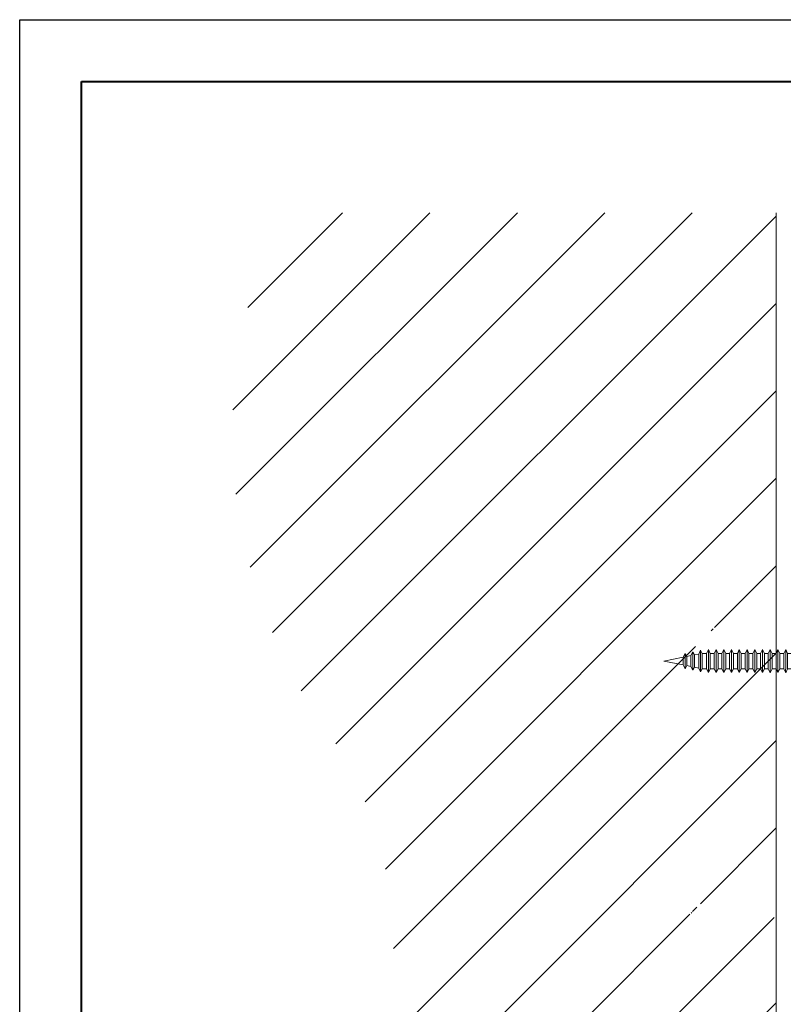
# Model space of a CAD drawing. Units: inches. Extents: x 1008 to 1252, y 844 to 1105.
# Drawn here: x 1161 to 1168, y 1096 to 1104 of the extents above; entities that cross this region are included whole.
import ezdxf

# ---------------------------------------------------------------- set-up
doc = ezdxf.new("R2010")
doc.units = ezdxf.units.IN
doc.header["$LTSCALE"] = 48
doc.header["$MEASUREMENT"] = 0
doc.layers.get('Defpoints').update_dxf_attribs({"color": 2, "lineweight": 30})
for name, color, linetype, lineweight in [('Fasteners', 1, 'Continuous', 5), ('TitleBlock', 7, 'Continuous', 13), ('Wall', 43, 'Continuous', 13)]:
    doc.layers.add(name, color=color, linetype=linetype, lineweight=lineweight)

# ---------------------------------------------------------------- blocks, each defined once
blk = doc.blocks.new('ml100 title block')
at = {"layer": 'TitleBlock', "lineweight": 40}
blk.add_lwpolyline([(0, 22.40215092670473), (30.25896415373904, 22.40215092670473), (30.25896415373904, 0), (0, 0)], close=True, dxfattribs=at)
blk = doc.blocks.new('PANCAKE SCREW')
at = {"layer": 'Fasteners', "color": 0, "linetype": 'Continuous', "lineweight": 0}
for p, q in [((1.093770069777293, 0.1717617930614779), (1.0979688709225, 0.1873554851368908)), ((1.093770069777293, 0.1717617930614779), (1.093800467041433, 0.1487389995198782)), ((1.0979688709225, 0.1873554851368908), (1.109389424417486, 0.198808954616311)), ((1.109389424417486, 0.198808954616311), (1.125063795306801, 0.2029948496112866)), ((1.125063795306801, 0.2029948496112866), (1.140666831232124, 0.1988309051453143)), ((1.140666831231897, 0.1988309051452006), (1.15211095686152, 0.1873754949708655)), ((1.15211095686152, 0.1873754949708655), (1.156293439291744, 0.1717580810254731)), ((1.15629343929163, 0.1717580810253594), (1.156279636026852, 0.1487097746543213)), ((0.2809117938681993, 0.05613496238674998), (0.2965192028965475, 0.0873884877863702)), ((0.2965192028965475, 0.0873884877863702), (0.2965131951089006, 0.0756586070897356)), ((0.2965192028965475, 0.0873884877863702), (0.3090202066750862, 0.06244124622492109)), ((0.3433887664928079, 0.06243908983560686), (0.3590403760503023, 0.09371812806489288)), ((0.3590379436421927, 0.08116533732390963), (0.3590035884851659, 0.04682070554281381)), ((0.3590403760503023, 0.09371812806489288), (0.3590379436421927, 0.08116533732390963)), ((0.3590403760503023, 0.09371812806489288), (0.3746661733073324, 0.06246104036483757)), ((0.4058993795925971, 0.06245747806440249), (0.4215195450357214, 0.09368890319933598)), ((0.4215195450357214, 0.09368890319933598), (0.4215171126276118, 0.08113611245823904)), ((0.4215171126276118, 0.08113611245823904), (0.4215269579998449, 0.04681699350669533)), ((0.4215195450357214, 0.09368890319933598), (0.4371453422927516, 0.06243181549928067)), ((0.4684227491071624, 0.06245376602828401), (0.484030158135397, 0.09370729142801792)), ((0.484030158135397, 0.09370729142801792), (0.4840404821419497, 0.08113240042246161)), ((0.484030158135397, 0.09370729142801792), (0.4996559553925408, 0.06245020372773524)), ((0.4840404821419497, 0.08113240042246161), (0.4840503275142964, 0.04681328147069053)), ((0.5309019180925816, 0.0624245411628408), (0.5465093271208161, 0.09367806656257471)), ((0.5465093271208161, 0.09367806656257471), (0.5465068947124792, 0.08112527582159146)), ((0.5465068947125928, 0.08112527582147777), (0.5465167400850532, 0.04680615686993406)), ((0.5465093271208161, 0.09367806656257471), (0.5621351243777326, 0.06242097886251941)), ((0.5934125311923708, 0.06244292939152274), (0.6090326966354951, 0.09367435452656991)), ((0.6090326966354951, 0.09367435452656991), (0.6090302642270444, 0.08112156378547297)), ((0.6090302642270444, 0.08112156378547297), (0.6090401095993911, 0.04680244483392926)), ((0.6090326966354951, 0.09367435452656991), (0.6246584938922979, 0.06241726682640092)), ((0.6558917001776763, 0.06241370452607953), (0.6714991092060245, 0.09366722992569976)), ((0.6714991092060245, 0.09366722992569976), (0.6715536337416097, 0.08111785174969555)), ((0.6714991092060245, 0.09366722992569976), (0.687124906462941, 0.06241014222553076)), ((0.6715536337416097, 0.08111785174969555), (0.6715065221699206, 0.0467953202330591)), ((0.7184150696923552, 0.06240999249007473), (0.7340224787205898, 0.09366351788969496)), ((0.7340224787205898, 0.09366351788969496), (0.7340200463123665, 0.0811107271487117)), ((0.7340200463123665, 0.0811107271487117), (0.7340298916847132, 0.04679160819716799)), ((0.7340224787205898, 0.09366351788969496), (0.7496482759775063, 0.06240643018952596)), ((0.7808814822628847, 0.06240286788909089), (0.7965458482351551, 0.09365980585369016)), ((0.7965458482351551, 0.09365980585369016), (0.7965434158268181, 0.0811070151127069)), ((0.7965434158268181, 0.0811070151127069), (0.7965532611990511, 0.04678789616116319)), ((0.7965458482351551, 0.09365980585369016), (0.8121716454920715, 0.06240271815363485)), ((0.84340485177745, 0.06239915585308609), (0.8590122608057982, 0.09365268125293369)), ((0.8590122608057982, 0.09365268125293369), (0.8746380580627147, 0.06239559355276469)), ((0.8590122608057982, 0.09365268125293369), (0.8590225848122373, 0.08107779024726369)), ((0.8590225848123509, 0.08107779024737738), (0.8590196737698079, 0.04678077156029303)), ((0.9059154648772392, 0.06241754408176803), (0.9215356303202498, 0.09364896921692889)), ((0.9215356303202498, 0.09364896921692889), (0.9215331979120265, 0.08109617847594564)), ((0.9215331979120265, 0.08109617847571826), (0.9215430432844869, 0.04677705952440192)), ((0.9215356303202498, 0.09364896921692889), (0.9371614275772799, 0.0623918815167599)), ((0.9683946338625447, 0.06238831921632482), (0.9840589998349287, 0.0936452571808104)), ((0.9840589998349287, 0.0936452571808104), (0.9840123668974456, 0.08106695361038874)), ((0.9840123668974456, 0.08106695361038874), (0.9840222122696787, 0.04674783465895871)), ((0.9840589998349287, 0.0936452571808104), (0.9996278401478094, 0.06238475691600343)), ((1.030918003376996, 0.06238460718032002), (1.046525412405344, 0.09363813258005393)), ((1.046525412405344, 0.09363813258005393), (1.046535736411897, 0.08106324157438394)), ((1.046525412405344, 0.09363813258005393), (1.062151209662375, 0.06238104487988494)), ((1.046535736412011, 0.08106324157449762), (1.046532825369582, 0.04676622288741328)), ((1.093763686015677, 0.08581351883299249), (1.093757302254403, -0.0001347553954929026)), ((1.093800467041433, 0.1487389995198782), (1.093763686015791, 0.08581351883276511)), ((1.15628705553047, 0.085809806796874), (1.156267915354306, -0.0001163671670383337)), ((1.156296715199915, 0.108354844522637), (1.156271527999593, 0.1068671388509301)), ((1.15628705553047, 0.085809806796874), (1.156277575023978, 0.02242867055872466)), ((1.156279636026852, 0.148709774654435), (1.156287055530356, 0.08580980679710137)), ((0, 0), (0.1559103218369273, 0.03115413142950274)), ((0, 0), (0.1558963721062128, -0.03119836725340974)), ((0.1558957842720474, 0.01555962855150028), (0.1558812467068265, -3.487432672955038e-05)), ((0.1559095110342241, 0.0269698678490613), (0.15589578427182, 0.0155596285513866)), ((0.1559103218368136, 0.03115413142938905), (0.1559095110342241, 0.0269698678490613)), ((0.1559103218368136, 0.03115413142938905), (0.1715177308651619, 0.06240765682912297)), ((0.1715161092597555, 0.05403912966858115), (0.1715014121499507, 0.03119655080843131)), ((0.1715014121499507, 0.03119655080843131), (0.1715420503787755, -1.114264750867733e-05)), ((0.1715177308651619, 0.06240765682912297), (0.1715161092597555, 0.05403912966858115)), ((0.1715177308651619, 0.06240765682912297), (0.1843335414995408, 0.03683553738255796)), ((0.1843060049328642, 0.01840504987865188), (0.1842784683664149, -2.543762559525931e-05)), ((0.1843335414995408, 0.03683553738255796), (0.1842980368318194, 0.03189466455171441)), ((0.1842980368318194, 0.03189466455171441), (0.1843060049328642, 0.01840504987853819)), ((0.1843335414995408, 0.03683553738255796), (0.2184046796452321, 0.04365559704035604)), ((0.2184046796452321, 0.04365559704035604), (0.2183795754868925, 0.03777790027743322)), ((0.2183795754868925, 0.03777790027743322), (0.2184110261407568, 0.02179745520652432)), ((0.2184110261407568, 0.02179745520652432), (0.2183918598068431, -1.648609816129465e-05)), ((0.2184046796452321, 0.04365559704035604), (0.2340120886735804, 0.07490912244008996)), ((0.2340120886735804, 0.07490912244008996), (0.2340303742416836, 0.06487267492605042)), ((0.2340120886735804, 0.07490912244008996), (0.246827899307732, 0.04933700299352495)), ((0.2340303742416836, 0.06487267492605042), (0.2340166540188875, 0.03743437746368272)), ((0.2340166540188875, 0.03743437746368272), (0.2340212193643083, -4.036751283820195e-05)), ((0.2468084903869112, 0.02466497679836266), (0.2468018378809802, -2.914966137268493e-05)), ((0.2468123018136339, 0.04272820980941106), (0.2468084903870249, 0.02466497679836266)), ((0.246827899307732, 0.04933700299352495), (0.2468123018136339, 0.04272820980941106)), ((0.246827899307732, 0.04933700299352495), (0.2809117938681993, 0.05613496238674998)), ((0.2809135115948038, 0.02805738212634878), (0.2808710287920348, -4.571096360450611e-05)), ((0.2809117938681993, 0.05613496238674998), (0.2808938404687069, 0.04861144553512986)), ((0.2808938404684795, 0.04861144553501617), (0.2809135115948038, 0.02805738212634878)), ((0.2965131951089006, 0.0756586070897356), (0.2965318958875969, 0.04367220411882045)), ((0.2965318958875969, 0.04367220411882045), (0.2965318324639838, -2.197928426994622e-05)), ((0.3089878634226579, -0.06253577670952382), (0.3090013511155121, 0.06247887473932678)), ((0.3090202066750862, 0.06244124622492109), (0.3433887664928079, 0.06243908983560686)), ((0.3433871448872878, 0.05407056267495136), (0.3433852041922592, 0.03120588355034215)), ((0.3433852041922592, 0.03120588355034215), (0.3433943983066001, -4.942299949561857e-05)), ((0.3433887664928079, 0.06243908983560686), (0.3433871448872878, 0.05407056267495136)), ((0.3590035884852796, 0.0468207055429275), (0.359011001449403, -5.120414982684451e-05)), ((0.3746626110068974, 0.03122783407945917), (0.3746276045919785, -5.298529993069678e-05)), ((0.374664551701926, 0.0540925132039547), (0.3746626110068974, 0.03122783407934548)), ((0.3746661733073324, 0.06246104036483757), (0.374664551701926, 0.0540925132039547)), ((0.3746661733073324, 0.06246104036483757), (0.4058993795925971, 0.06245747806440249)), ((0.4058993795925971, 0.06245747806440249), (0.4058977579870771, 0.0540889509036333)), ((0.4058977579870771, 0.0540889509036333), (0.4059085737068244, 0.03120217151445104)), ((0.4059085737069381, 0.03120217151433735), (0.405905011406503, -3.103477092736284e-05)), ((0.4215269579998449, 0.04681699350669533), (0.4215343709637409, -5.491618560427014e-05)), ((0.4371437206871178, 0.05406328833851148), (0.4371417799922028, 0.03119860921401596)), ((0.4371417799923165, 0.03119860921401596), (0.4371509741065438, -5.669733604918292e-05)), ((0.4371453422927516, 0.06243181549928067), (0.4371437206871178, 0.05406328833851148)), ((0.4371453422927516, 0.06243181549928067), (0.4684227491070487, 0.06245376602828401)), ((0.4684211275016423, 0.0540852388676285), (0.4683749862774675, 0.03119504691346719)), ((0.4683749862776949, 0.03119504691346719), (0.4683841803918085, -6.025963648426114e-05)), ((0.4684227491070487, 0.06245376602828401), (0.4684211275016423, 0.0540852388676285)), ((0.4840503275144101, 0.04681328147080421), (0.4840007835344977, -6.204078670180024e-05)), ((0.4996559553923134, 0.06245020372773524), (0.499654333786907, 0.05408167656719343)), ((0.499654333786907, 0.05408167656719343), (0.4996651495066544, 0.03119489717801116)), ((0.4996559553923134, 0.06245020372773524), (0.5309019180925816, 0.0624245411628408)), ((0.4996651495066544, 0.03119489717801116), (0.499661587206333, -3.830910736724036e-05)), ((0.5309002964870615, 0.05405601400207161), (0.5308983557920328, 0.0311913348774624)), ((0.5308983557920328, 0.0311913348774624), (0.5309075499063738, -6.397167226168676e-05)), ((0.5309019180923542, 0.0624245411628408), (0.5309002964870615, 0.05405601400207161)), ((0.5465167400850532, 0.04680615687004774), (0.5465241530489493, -6.575282270659955e-05)), ((0.5621335027722125, 0.05405245170175021), (0.5621315620774112, 0.031187772577141)), ((0.5621315620771838, 0.031187772577141), (0.5621407561916385, -6.753397281045181e-05)), ((0.5621351243777326, 0.06242097886240572), (0.5621335027722125, 0.05405245170175021)), ((0.5621351243777326, 0.06242097886240572), (0.5934125311923708, 0.06244292939140905)), ((0.5934109095868507, 0.05407440223075355), (0.5933647683626759, 0.03118421027659224)), ((0.5933647683626759, 0.03118421027659224), (0.5933739624769032, -7.109627324553003e-05)), ((0.5934125311923708, 0.06244292939152274), (0.5934109095868507, 0.05407440223075355)), ((0.6090401095993911, 0.04680244483392926), (0.6089905656195924, -7.287742346306914e-05)), ((0.6246568722868915, 0.05404873966574542), (0.6246549315918628, 0.03118406054124989)), ((0.6246549315919765, 0.0311840605411362), (0.6246641257063175, -7.124600881525112e-05)), ((0.6246584938922979, 0.06241726682640092), (0.6246568722868915, 0.05404873966574542)), ((0.6246584938922979, 0.06241726682640092), (0.6558917001776763, 0.06241370452607953)), ((0.6558900785722699, 0.05404517736531034), (0.6558881378772412, 0.03118049824070113)), ((0.6558881378772412, 0.03118049824070113), (0.6558973319914685, -7.480830936401617e-05)), ((0.65589170017779, 0.06241370452596584), (0.6558900785721562, 0.05404517736519665)), ((0.6715065221699206, 0.0467953202330591), (0.6715139351341577, -7.658945946786844e-05)), ((0.6871674853866807, 0.05406712789442736), (0.6871213441623922, 0.03117693594015236)), ((0.6871213441626196, 0.03117693594026605), (0.6871305382767332, -7.83706095717207e-05)), ((0.687124906462941, 0.06241014222553076), (0.6871674853866807, 0.05406712789442736)), ((0.687124906462941, 0.06241014222553076), (0.7184150696921279, 0.06240999248996104)), ((0.7184134480868352, 0.05404146532930554), (0.7184115073918065, 0.03117678620458264)), ((0.7184115073918065, 0.03117678620469633), (0.7184207015060338, -7.852034525512863e-05)), ((0.7184150696921279, 0.06240999248996104), (0.7184134480868352, 0.05404146532930554)), ((0.7340298916847132, 0.04679160819716799), (0.734037304648723, -8.030149547266774e-05)), ((0.7496466543719862, 0.05403790302887046), (0.7496447136771849, 0.03117322390414756)), ((0.7496447136769575, 0.03117322390426125), (0.7496539077914122, -8.208264557652001e-05)), ((0.7496482759775063, 0.06240643018952596), (0.7496466543719862, 0.05403790302887046)), ((0.7496482759775063, 0.06240643018952596), (0.7808814822628847, 0.06240286788909089)), ((0.7808798606574783, 0.05403434072843538), (0.7808779199624496, 0.03116966160382617)), ((0.7808779199623359, 0.03116966160371248), (0.7808871140766769, -8.564494612528506e-05)), ((0.780881482262771, 0.06240286788909089), (0.7808798606574783, 0.05403434072843538)), ((0.7965532611990511, 0.04678789616116319), (0.7965037172192524, -8.742609622913733e-05)), ((0.8121680831917502, 0.03116951186814276), (0.8121330767767176, -0.0001113075111334183)), ((0.8121700238865515, 0.05403419099286566), (0.8121680831915228, 0.03116951186814276)), ((0.8121716454920715, 0.06240271815363485), (0.8121700238865515, 0.05403419099286566)), ((0.8121716454920715, 0.06240271815363485), (0.84340485177745, 0.06239915585308609)), ((0.8434032301720435, 0.05403062869243058), (0.8434012894769012, 0.03116594956793506)), ((0.8434012894769012, 0.03116594956793506), (0.8434104835912422, -8.935698213008436e-05)), ((0.84340485177745, 0.06239915585308609), (0.8434032301719299, 0.05403062869243058)), ((0.8590196737698079, 0.04678077156017935), (0.8590270867338177, -9.113813234762347e-05)), ((0.874636436457422, 0.0540270663919955), (0.8746344957623933, 0.03116238726738629)), ((0.8746344957623933, 0.03116238726738629), (0.8746436898763932, -9.29192823377889e-05)), ((0.8746380580627147, 0.06239559355276469), (0.8746364364571946, 0.0540270663919955)), ((0.8746380580627147, 0.06239559355276469), (0.9059154648770118, 0.06241754408165434)), ((0.9059154648770118, 0.06241754408165434), (0.9058823991572353, 0.05400140382710106)), ((0.9058823991574627, 0.05400140382710106), (0.9059246589915801, 0.03116223753193026)), ((0.9059246589913528, 0.03116223753193026), (0.9058896525765476, -0.000118581847459609)), ((0.9215430432844869, 0.04677705952440192), (0.9215062557192368, -0.0001203629977908349)), ((0.9371578652767312, 0.03115867523138149), (0.937122858861926, -0.000122144148008374)), ((0.9371598059717599, 0.05402335435610439), (0.9371578652768449, 0.03115867523138149)), ((0.9371614275771663, 0.06239188151664621), (0.9371598059717599, 0.05402335435610439)), ((0.9371614275771663, 0.06239188151664621), (0.9683946338625447, 0.06238831921632482)), ((0.9683930122569109, 0.05401979205566931), (0.9683910715621096, 0.0311551129310601)), ((0.9683910715619959, 0.03115511293094642), (0.9684002656764505, -0.0001001936190050401)), ((0.968394633862431, 0.06238831921632482), (0.9683930122569109, 0.05401979205566931)), ((0.9840222122696787, 0.04674783465895871), (0.9840168688190261, -0.0001019747689952055)), ((0.9996278401478094, 0.06238475691577605), (0.999638974957179, 0.05399412949054749)), ((0.9996278401478094, 0.06238475691577605), (1.030918003376996, 0.06238460718032002)), ((0.9996370342621503, 0.0311294503658246), (0.9996334719616016, -0.0001037559194401183)), ((0.9996389749570653, 0.05399412949054749), (0.9996370342621503, 0.03112945036593828)), ((1.030914441076675, 0.0311514008950553), (1.030879434661642, -0.0001294184843345647)), ((1.030916381771704, 0.05401608001966451), (1.030914441076675, 0.0311514008950553)), ((1.030918003376996, 0.06238460718032002), (1.030916381771476, 0.05401608001955083)), ((1.046532825369468, 0.04676622288729959), (1.046540238333591, -0.0001056868052273785)), ((1.062149588056968, 0.05401251771922944), (1.06214764736194, 0.03114783859462023)), ((1.06214764736194, 0.03114783859462023), (1.062156841476167, -0.0001074679553312308)), ((1.062151209662375, 0.06238104487988494), (1.062149588056968, 0.05401251771922944)), ((1.062151209662375, 0.06238104487988494), (1.093751670440611, 0.06235375743960958)), ((1.093747699469077, 0.03704244844664117), (1.093748108140289, 0.03112055115434487)), ((1.093751670440611, 0.06235375743960958), (1.093779296588878, 0.06036619568737933)), ((1.156277575023978, 0.02242867055872466), (1.156282938093113, 0.02119430549214485)), ((0.1558812467068265, -3.487432672955038e-05), (0.1559109096712064, -0.0156038643752936)), ((0.155897182908916, -0.0270141036729683), (0.1558963721062128, -0.03119836725340974)), ((0.1558963721062128, -0.03119836725340974), (0.1715221693632429, -0.06245545495346505)), ((0.1559109096712064, -0.0156038643752936), (0.155897182908916, -0.0270141036729683)), ((0.1715221693632429, -0.06245545495346505), (0.1842803521769838, -0.03688300006876943)), ((0.1715237909686493, -0.05408692779292323), (0.1715221693632429, -0.06245545495346505)), ((0.171525731663678, -0.03122224866808665), (0.1715237909686493, -0.05408692779292323)), ((0.1715420503787755, -1.114264750867733e-05), (0.171525731663678, -0.03122224866808665)), ((0.1842784683664149, -2.543762559525931e-05), (0.1843078887436604, -0.01845251256463598)), ((0.1843031004298155, -0.03192002697323915), (0.1842803521769838, -0.03688300006876943)), ((0.1842803521769838, -0.03688300006876943), (0.2183917963830027, -0.04371066950125169)), ((0.1843078887436604, -0.01845251256463598), (0.1843031004298155, -0.03192002697323915)), ((0.2183918598068431, -1.648609804760781e-05), (0.218385449887478, -0.02185252766730628)), ((0.218385449887478, -0.02185252766730628), (0.2184169005413423, -0.03783297273810149)), ((0.2184169005413423, -0.03783297273810149), (0.2183917963830027, -0.043710669501138)), ((0.2183917963830027, -0.04371066950125169), (0.2340048372253705, -0.07494565693673394)), ((0.2340048372253705, -0.07494565693650657), (0.2467757764540011, -0.049395302316384)), ((0.2340435086011894, -0.06490579685771536), (0.2340048372253705, -0.07494565693673394)), ((0.2340212193643083, -4.036751283820195e-05), (0.2340130282947257, -0.03749301222478607)), ((0.2340130282948394, -0.03749301222478607), (0.2340435086011894, -0.06490579685771536)), ((0.2467913739479854, -0.04278650913227011), (0.2467757764540011, -0.049395302316384)), ((0.2467757764540011, -0.049395302316384), (0.2808744642452439, -0.0562008714842932)), ((0.2467951853747081, -0.02472327612122172), (0.2467913739479854, -0.04278650913227011)), ((0.2468018378809802, -2.914966137268493e-05), (0.2467951853747081, -0.02472327612122172)), ((0.2808710287920348, -4.571096360450611e-05), (0.2808727465186394, -0.0281232912240057)), ((0.2808727465186394, -0.0281232912240057), (0.28089241764485, -0.0486773546325594)), ((0.2808924176447363, -0.0486773546325594), (0.2808744642452439, -0.0562008714842932)), ((0.2808744642452439, -0.0562008714842932), (0.2965002615021604, -0.08745795918434851)), ((0.2965002615021604, -0.08745795918434851), (0.3089878634226579, -0.06253577670952382)), ((0.2965190257044696, -0.07575017875251433), (0.2965002615021604, -0.0874579591844622)), ((0.2965445254550332, -0.04373826295193339), (0.2965190257044696, -0.07575017875251433)), ((0.2965318324639838, -2.197928426994622e-05), (0.2965445254550332, -0.04373826295193339)), ((0.3089878634226579, -0.06253577670952382), (0.3434000301206197, -0.06253793583471179)), ((0.3433943983066001, -4.942299949561857e-05), (0.3433908360062787, -0.03128262928487402)), ((0.3433908360062787, -0.03128262928487402), (0.3434016517261398, -0.05416940867405629)), ((0.3434016517261398, -0.05416940867405629), (0.3434000301206197, -0.06253793583471179)), ((0.3434000301206197, -0.06253793583471179), (0.3590258273775362, -0.0937950235347671)), ((0.359011001449403, -5.120414982684451e-05), (0.3590056579987504, -0.04690101357766707)), ((0.3590056579987504, -0.04690101357766707), (0.3590155033709834, -0.08122013252921079)), ((0.3590258273775362, -0.0937950235347671), (0.3746332364058844, -0.06254149813526055)), ((0.3746276045919785, -5.298529993069678e-05), (0.3746367987063195, -0.03130829184976847)), ((0.3746348580112908, -0.05417297097460505), (0.3746332364058844, -0.06254149813526055)), ((0.3746332364058844, -0.06254149813526055), (0.4058664426911491, -0.06254506043546826)), ((0.3746367987063195, -0.03130829184976847), (0.3746348580112908, -0.05417297097460505)), ((0.4058680642966692, -0.05417653327492644), (0.4058664426911491, -0.06254506043569563)), ((0.4058664426911491, -0.06254506043569563), (0.4214922399481793, -0.09380214813563725)), ((0.405914205520844, -0.03128634132087882), (0.4058680642966692, -0.05417653327492644)), ((0.405905011406503, -3.103477092736284e-05), (0.405914205520844, -0.03128634132087882)), ((0.4215343709637409, -5.491618560427014e-05), (0.4214848269839422, -0.04693023844311028)), ((0.4214848269839422, -0.04693023844311028), (0.4214946723562889, -0.08124935739476769)), ((0.4214922399480656, -0.09380214813575094), (0.437156605920336, -0.06254521017115167)), ((0.4371509741065438, -5.669733604918292e-05), (0.4371474118061087, -0.0312899036213139)), ((0.4371474118061087, -0.0312899036213139), (0.4371582275258561, -0.05417668301038248)), ((0.4371582275258561, -0.05417668301038248), (0.437156605920336, -0.06254521017115167)), ((0.437156605920336, -0.06254521017115167), (0.4683898122058281, -0.06254877247147306)), ((0.4683841803918085, -6.025963648426114e-05), (0.4683933745060358, -0.03131556618632203)), ((0.4683914338111208, -0.05418024531093124), (0.4683898122058281, -0.06254877247147306)), ((0.4683898122058281, -0.06254877247147306), (0.4840156094626309, -0.09380586017164205)), ((0.4683933745060358, -0.03131556618632203), (0.4683914338111208, -0.05418024531093124)), ((0.4840007835344977, -6.204078670180024e-05), (0.4840081964985075, -0.04693395047922877)), ((0.4840081964985075, -0.04693395047922877), (0.4840180418707405, -0.08125306943088617)), ((0.4840156094626309, -0.09380586017164205), (0.4996230184909791, -0.06255233477202182)), ((0.4996246400964992, -0.05418380761136632), (0.4996230184909791, -0.06255233477202182)), ((0.4996230184909791, -0.06255233477202182), (0.5308689811911336, -0.06257799733714364)), ((0.4996265807915279, -0.03131912848664342), (0.4996246400964992, -0.05418380761136632)), ((0.499661587206333, -3.830910736724036e-05), (0.4996265807915279, -0.03131912848664342)), ((0.5309148033255724, -0.05418395734693604), (0.5308689811912473, -0.06257799733714364)), ((0.5308689811911336, -0.06257799733714364), (0.5464947784480501, -0.09383508503708526)), ((0.5309075499063738, -6.397167226168676e-05), (0.530903987605825, -0.03129717795764009)), ((0.530903987605825, -0.03129717795764009), (0.5309148033255724, -0.05418395734693604)), ((0.5464947784480501, -0.09383508503731264), (0.5621463880055444, -0.06255604680802662)), ((0.5465241530489493, -6.575282270659955e-05), (0.5465188095985241, -0.04691556225054683)), ((0.5465188095985241, -0.04691556225054683), (0.5465286549705297, -0.08123468120209054)), ((0.5621407561916385, -6.753397281045181e-05), (0.5621499503060932, -0.03132284052276191)), ((0.5621480096110645, -0.05418751964737112), (0.5621463880055444, -0.06255604680802662)), ((0.5621463880055444, -0.06255604680802662), (0.5933795942909228, -0.06255960910857539)), ((0.5621499503060932, -0.03132284052276191), (0.5621480096110645, -0.05418751964737112)), ((0.5933739624769032, -7.109627324553003e-05), (0.5933831565912442, -0.0313264028230833)), ((0.5933812158962155, -0.0541910819478062), (0.5933795942909228, -0.06255960910857539)), ((0.5933795942909228, -0.06255960910857539), (0.6090053915478393, -0.09381669680851701)), ((0.5933831565912442, -0.0313264028230833), (0.5933812158962155, -0.0541910819478062)), ((0.6089905656195924, -7.287742346306914e-05), (0.6089979785837158, -0.04694478711599004)), ((0.6089979785837158, -0.04694478711599004), (0.6090078239559489, -0.08126390606764744)), ((0.6090053915478393, -0.0938166968086307), (0.6246255569909636, -0.06258527167335615)), ((0.6246641257063175, -7.124600881525112e-05), (0.6246163628766226, -0.03132996512363206)), ((0.6246163628766226, -0.03132996512363206), (0.62462717859637, -0.05421674451281433)), ((0.62462717859637, -0.05421674451281433), (0.6246255569909636, -0.06258527167335615)), ((0.6246255569909636, -0.06258527167335615), (0.6559029638053744, -0.0625633211444665)), ((0.6558973319914685, -7.480830936401617e-05), (0.6559065261058095, -0.0313301148590881)), ((0.6559045854108945, -0.054194793983811), (0.6559029638052607, -0.06256332114435281)), ((0.6559029638052607, -0.06256332114435281), (0.6714845605332584, -0.0938459216740739)), ((0.6559065261058095, -0.0313301148590881), (0.6559045854108945, -0.054194793983811)), ((0.6714845605332584, -0.0938459216740739), (0.6871361700907528, -0.06256688344478789)), ((0.6715139351341577, -7.658945946786844e-05), (0.6715213480982811, -0.04694849915199484)), ((0.6715213480982811, -0.04694849915199484), (0.6715311934705142, -0.08126761810365224)), ((0.6871305382769606, -7.83706095717207e-05), (0.6871397323909605, -0.03133367715952318)), ((0.6871377916961592, -0.05419835628435976), (0.6871361700907528, -0.06256688344490158)), ((0.6871361700907528, -0.06256688344478789), (0.7183821327906799, -0.06259254600990971)), ((0.6871397323909605, -0.03133367715952318), (0.6871377916960455, -0.05419835628424607)), ((0.7184207015060338, -7.852034525512863e-05), (0.7183729386764526, -0.03133723946007194)), ((0.7183729386764526, -0.03133723946007194), (0.7183837543962, -0.05422401884925421)), ((0.7183837543962, -0.05422401884914052), (0.7183821327906799, -0.06259254600990971)), ((0.7183821327906799, -0.06259254600990971), (0.73400793004771, -0.0938496337100787)), ((0.7340319611979567, -0.04693011092342658), (0.7339976060411573, -0.08127474270440871)), ((0.73400793004771, -0.0938496337100787), (0.749615339076172, -0.06259610831045848)), ((0.734037304648723, -8.030149547266774e-05), (0.7340319611979567, -0.04693011092342658)), ((0.7496611612107245, -0.05420206832013719), (0.749615339076172, -0.06259610831045848)), ((0.749615339076172, -0.06259610831045848), (0.7808927458906965, -0.06257415778134146)), ((0.7496539077914122, -8.208264557652001e-05), (0.7496189013763797, -0.03136290202496639)), ((0.7496189013763797, -0.03136290202496639), (0.7496611612107245, -0.05420206832013719)), ((0.7808871140766769, -8.564494612528506e-05), (0.7808963081910179, -0.03134095149596305)), ((0.7808943674959892, -0.05420563062057226), (0.7808927458906965, -0.06257415778134146)), ((0.7808927458906965, -0.06257415778134146), (0.796518543147613, -0.09383124548139676)), ((0.7808963081910179, -0.03134095149596305), (0.7808943674961029, -0.05420563062068595)), ((0.7965037172192524, -8.742609622913733e-05), (0.7965111301833758, -0.04695933578886979)), ((0.7965111301833758, -0.04695933578886979), (0.7965209755557225, -0.08127845474041351)), ((0.796518543147613, -0.09383124548139676), (0.8121387085907372, -0.0625998203462359)), ((0.8121330767767176, -0.0001113075111334183), (0.8121295144763963, -0.03134451379639813)), ((0.8121295144763963, -0.03134451379639813), (0.8121403301960299, -0.05423129318569408)), ((0.8121403301960299, -0.05423129318569408), (0.8121387085907372, -0.0625998203462359)), ((0.8121387085907372, -0.0625998203462359), (0.8433719148760019, -0.06260338264667098)), ((0.8433735364814083, -0.05423485548612916), (0.8433719148760019, -0.06260338264667098)), ((0.8433719148760019, -0.06260338264667098), (0.8589977121330321, -0.09386047034683997)), ((0.843375477176437, -0.03137017636140627), (0.8433735364814083, -0.05423485548612916)), ((0.8434104835912422, -8.935698213008436e-05), (0.843375477176437, -0.03137017636140627)), ((0.8590344996980548, -0.04696304782487459), (0.858987388126252, -0.08128557934139735)), ((0.8589977121330321, -0.09386047034683997), (0.8746493216904128, -0.06258143211778133)), ((0.859027086734045, -9.113813223393663e-05), (0.8590344996980548, -0.04696304782487459)), ((0.8746436898766206, -9.29192823377889e-05), (0.8746528839908478, -0.03134822583240293)), ((0.8746509432959328, -0.05421290495723952), (0.8746493216904128, -0.06258143211778133)), ((0.8746493216904128, -0.06258143211778133), (0.9058952843904535, -0.06260709468278947)), ((0.8746528839908478, -0.03134822583240293), (0.8746509432959328, -0.05421290495723952)), ((0.9058860902761126, -0.0313517881329517), (0.9058841495810839, -0.05421646725744722)), ((0.9058841495813112, -0.05421646725744722), (0.9058952843904535, -0.06260709468278947)), ((0.9058896525766613, -0.000118581847459609), (0.9058860902761126, -0.0313517881329517)), ((0.9058952843904535, -0.06260709468278947), (0.9215083252327076, -0.09384208211827172)), ((0.9215062557192368, -0.0001203629976771481), (0.9215009122685842, -0.04697017242563106)), ((0.9215009122685842, -0.04697017242563106), (0.9215107576409309, -0.08128929137728846)), ((0.9215083252327076, -0.09384208211827172), (0.9371284906758319, -0.06261065698322454)), ((0.9371228588621534, -0.000122144148008374), (0.9371320529761533, -0.03137745069784614)), ((0.937130112281352, -0.05424212982234167), (0.9371284906758319, -0.06261065698322454)), ((0.9371284906758319, -0.06261065698322454), (0.9684058974902428, -0.06258870645410752)), ((0.9371320529761533, -0.03137745069784614), (0.9371301122812383, -0.05424212982256904)), ((0.9684094597906778, -0.03135550016884281), (0.968363318566503, -0.05424569212300412)), ((0.968363318566503, -0.05424569212289043), (0.9684058974902428, -0.06258870645410752)), ((0.9684002656764505, -0.0001001936190050401), (0.9684094597906778, -0.03135550016884281)), ((0.9684058974902428, -0.06258870645410752), (0.9840316947472729, -0.09384579415416283)), ((0.9840242817831495, -0.04697388446163586), (0.9839899266263501, -0.08131851624284536)), ((0.9840168688190261, -0.0001019747689952055), (0.9840242817831495, -0.04697388446163586)), ((0.9840316947472729, -0.09384579415416283), (0.9996391037756212, -0.0625922687545426)), ((0.9996334719616016, -0.0001037559194401183), (0.9996426660759425, -0.0313590624691642)), ((0.9996407253810276, -0.05422374159400078), (0.9996391037756212, -0.0625922687545426)), ((0.9996391037756212, -0.0625922687545426), (1.030885066475662, -0.06261793131955073)), ((0.9996426660759425, -0.0313590624691642), (0.9996407253810276, -0.05422374159400078)), ((1.030879434661642, -0.0001294184843345647), (1.030888628776097, -0.03138472503428602)), ((1.030886688081068, -0.05424940415900892), (1.030885066475662, -0.06261793131955073)), ((1.030885066475662, -0.06261793131955073), (1.046510863732578, -0.09387501901960604)), ((1.030888628776097, -0.03138472503428602), (1.030886688081068, -0.05424940415900892)), ((1.046503450768569, -0.04700310932719276), (1.046500539726026, -0.08130012801416342)), ((1.046540238333591, -0.0001056868051136917), (1.046503450768569, -0.04700310932719276)), ((1.046510863732578, -0.09387501901960604), (1.062118272760927, -0.06262149361998581)), ((1.062119894366333, -0.054252966459444), (1.06211827276104, -0.0626214936200995)), ((1.062118272760927, -0.06262149361998581), (1.093762934068423, -0.06262326823082276)), ((1.062166035590508, -0.031362774505169), (1.062119894366333, -0.054252966459444)), ((1.062156841476167, -0.0001074679552175439), (1.062166035590508, -0.031362774505169)), ((1.093757302254403, -0.0001347553954929026), (1.093750918493129, -0.08608302962409198)), ((1.093753739954082, -0.0313679616808713), (1.093763572247553, -0.03363096430268797)), ((1.15626791535442, -0.0001163671669246469), (1.156261531593032, -0.08606464139552372)), ((1.15628311725618, -0.01964179302012781), (1.156271012099523, -0.02268350515714701)), ((1.156285715748709, -0.01586898446191753), (1.15628311725618, -0.01964179302012781)), ((0.3590155033709834, -0.08122013252921079), (0.3590258273775362, -0.0937950235347671)), ((0.4214946723562889, -0.08124935739476769), (0.4214922399480656, -0.09380214813575094)), ((0.4840180418707405, -0.08125306943088617), (0.4840156094626309, -0.09380586017175574)), ((0.5465286549705297, -0.08123468120209054), (0.5464947784478227, -0.09383508503719895)), ((0.6090078239559489, -0.08126390606764744), (0.6090053915477256, -0.0938166968086307)), ((0.6715311934705142, -0.08126761810365224), (0.6714845605330311, -0.0938459216740739)), ((0.7339976060411573, -0.08127474270429502), (0.73400793004771, -0.0938496337100787)), ((0.7965209755557225, -0.08127845474041351), (0.796518543147613, -0.09383124548139676)), ((0.858987388126252, -0.08128557934139735), (0.8589977121330321, -0.09386047034683997)), ((0.9215107576409309, -0.08128929137717478), (0.9215083252327076, -0.09384208211827172)), ((0.9839899266263501, -0.08131851624273168), (0.9840316947472729, -0.09384579415416283)), ((1.046500539726026, -0.08130012801416342), (1.046510863732578, -0.09387501901960604)), ((1.09374558158197, -0.1489608972168526), (1.093731778317192, -0.1720092035880043)), ((1.093750918493129, -0.08608302962409198), (1.093745581582084, -0.1489608972168526)), ((1.156261531593032, -0.08606464139552372), (1.156224750567389, -0.1489901220824095)), ((1.156224750567389, -0.1489901220824095), (1.156242391416981, -0.1719908153594361)), ((1.156276733494906, -0.1055900672487269), (1.156251871923473, -0.1086096791210593)), ((1.156258856597788, -0.1014755170270973), (1.156276733494906, -0.1055900672488406)), ((1.093731778317192, -0.1720092035880043), (1.097914260747189, -0.1876266175335104)), ((1.097914260747189, -0.1876266175335104), (1.109345629962149, -0.1990599274431588)), ((1.109345629962149, -0.1990599274431588), (1.124974178716798, -0.2032680724383908)), ((1.124974178716911, -0.2032680724382772), (1.140635793191336, -0.1990600771787285)), ((1.140635793191223, -0.1990600771788422), (1.152069103100985, -0.1876287079638814)), ((1.152069103101212, -0.1876287079638814), (1.156242391416981, -0.1719908153594361))]:
    blk.add_line(p, q, dxfattribs=at)

msp = doc.modelspace()

# ---------------------------------------------------------------- hatches: boundary and pattern name
at = {"layer": 'Wall'}
h = msp.add_hatch(dxfattribs=at)
h.set_pattern_fill('ANSI31', color=256, scale=4)
h.set_pattern_definition([(45, (274.3135413495786, 673.979961842869), (-0.3535533905932737, 0.3535533905932738), [])])
edge = h.paths.add_edge_path()
edge.add_line((1167.452635462841, 1099.030588698577), (1167.433456690564, 1099.068977580994))
edge.add_line((1167.433456690564, 1099.068977580994), (1167.402223150511, 1099.068977580994))
edge.add_line((1167.402223150511, 1099.068977580994), (1167.386606380484, 1099.037718523343))
edge.add_line((1167.386606380483, 1099.037718523343), (1167.37093857526, 1099.068977580994))
edge.add_line((1167.370938575261, 1099.068977580994), (1167.339705035207, 1099.068977580994))
edge.add_line((1167.339705035207, 1099.068977580994), (1167.32408826518, 1099.037718523343))
edge.add_line((1167.32408826518, 1099.037718523343), (1167.308471495154, 1099.068977580994))
edge.add_line((1167.308471495153, 1099.068977580994), (1167.277186919903, 1099.068977580994))
edge.add_line((1167.277186919904, 1099.068977580994), (1167.261570149877, 1099.037718523343))
edge.add_line((1167.261570149877, 1099.037718523343), (1167.24595337985, 1099.068977580994))
edge.add_line((1167.24595337985, 1099.068977580994), (1167.214719839797, 1099.068977580994))
edge.add_line((1167.214719839797, 1099.068977580994), (1167.19910306977, 1099.037718523343))
edge.add_line((1167.19910306977, 1099.037718523343), (1167.183435264546, 1099.068977580994))
edge.add_line((1167.183435264546, 1099.068977580994), (1167.152201724493, 1099.068977580994))
edge.add_line((1167.152201724493, 1099.068977580994), (1167.136584954466, 1099.037718523343))
edge.add_line((1167.136584954466, 1099.037718523343), (1167.120968184439, 1099.068977580994))
edge.add_line((1167.120968184439, 1099.068977580994), (1167.089734644386, 1099.068977580994))
edge.add_line((1167.089734644386, 1099.068977580994), (1167.074066839163, 1099.037718523343))
edge.add_line((1167.074066839163, 1099.037718523343), (1167.058450069136, 1099.068977580994))
edge.add_line((1167.058450069136, 1099.068977580994), (1167.027216529083, 1099.068977580994))
edge.add_line((1167.027216529083, 1099.068977580994), (1167.011599759056, 1099.037718523343))
edge.add_line((1167.011599759056, 1099.037718523343), (1166.995982989029, 1099.068977580994))
edge.add_line((1166.995982989029, 1099.068977580994), (1166.964698413779, 1099.068977580994))
edge.add_line((1166.964698413779, 1099.068977580994), (1166.949081643752, 1099.037718523343))
edge.add_line((1166.949081643752, 1099.037718523343), (1166.933464873725, 1099.068977580994))
edge.add_line((1166.933464873725, 1099.068977580994), (1166.902231333672, 1099.068977580994))
edge.add_line((1166.902231333672, 1099.068977580994), (1166.886563528449, 1099.037718523343))
edge.add_line((1166.886563528449, 1099.037718523343), (1166.870946758422, 1099.068977580994))
edge.add_line((1166.870946758422, 1099.068977580994), (1166.839713218368, 1099.068977580994))
edge.add_line((1166.839713218368, 1099.068977580994), (1166.824096448341, 1099.037718523343))
edge.add_line((1166.824096448342, 1099.037718523343), (1166.808479678315, 1099.068977580994))
edge.add_line((1166.808479678315, 1099.068977580994), (1166.777195103065, 1099.068977580994))
edge.add_line((1166.777195103065, 1099.068977580994), (1166.761578333038, 1099.037718523343))
edge.add_line((1166.761578333038, 1099.037718523343), (1166.745961563011, 1099.068977580994))
edge.add_line((1166.745961563011, 1099.068977580994), (1166.714728022958, 1099.068977580994))
edge.add_line((1166.714728022958, 1099.068977580994), (1166.699111252931, 1099.037718523343))
edge.add_line((1166.699111252931, 1099.037718523343), (1166.683480065411, 1099.068904524502))
edge.add_line((1166.683480065411, 1099.068904524502), (1166.648739514315, 1099.077602529147))
edge.add_line((1166.648739514315, 1099.077602529147), (1166.636593137627, 1099.053284258173))
edge.add_line((1166.636593137628, 1099.053284258173), (1166.620976367601, 1099.084543315825))
edge.add_line((1166.620976367601, 1099.084543315825), (1166.586221399011, 1099.093219299173))
edge.add_line((1166.586221399012, 1099.093219299173), (1166.574075022324, 1099.0689010282))
edge.add_line((1166.574075022324, 1099.0689010282), (1166.558458252297, 1099.100160085852))
edge.add_line((1166.558458252297, 1099.100160085852), (1166.433217880906, 1099.1314701787))
edge.add_line((1166.433217880906, 1099.1314701787), (1166.558458252297, 1099.162805789146))
edge.add_line((1166.558458252297, 1099.162805789146), (1166.574075022324, 1099.194039329199))
edge.add_line((1166.574075022324, 1099.194039329199), (1166.586221399011, 1099.169746575824))
edge.add_line((1166.586221399012, 1099.169746575824), (1166.620976367601, 1099.178422559173))
edge.add_line((1166.620976367601, 1099.178422559173), (1166.636593137628, 1099.209681616824))
edge.add_line((1166.636593137628, 1099.209681616824), (1166.648739514315, 1099.185363345851))
edge.add_line((1166.648739514315, 1099.185363345851), (1166.683479941581, 1099.194035585843))
edge.add_line((1166.683479941581, 1099.194035585843), (1166.699111252931, 1099.225221834057))
edge.add_line((1166.699111252931, 1099.225221834057), (1166.714728022958, 1099.193962776405))
edge.add_line((1166.714728022958, 1099.193962776405), (1166.745961563011, 1099.193962776405))
edge.add_line((1166.745961563011, 1099.193962776405), (1166.761578333038, 1099.225221834057))
edge.add_line((1166.761578333038, 1099.225221834057), (1166.777195103065, 1099.193962776405))
edge.add_line((1166.777195103065, 1099.193962776405), (1166.808479678315, 1099.193962776405))
edge.add_line((1166.808479678315, 1099.193962776405), (1166.824096448341, 1099.225221834057))
edge.add_line((1166.824096448342, 1099.225221834057), (1166.839713218368, 1099.193962776405))
edge.add_line((1166.839713218368, 1099.193962776405), (1166.870946758422, 1099.193962776405))
edge.add_line((1166.870946758422, 1099.193962776405), (1166.886563528449, 1099.225221834057))
edge.add_line((1166.886563528449, 1099.225221834057), (1166.902231333672, 1099.193962776405))
edge.add_line((1166.902231333672, 1099.193962776405), (1166.933464873725, 1099.193962776405))
edge.add_line((1166.933464873725, 1099.193962776405), (1166.949081643752, 1099.225221834057))
edge.add_line((1166.949081643752, 1099.225221834057), (1166.964698413779, 1099.193962776405))
edge.add_line((1166.964698413779, 1099.193962776405), (1166.995982989029, 1099.193962776405))
edge.add_line((1166.995982989029, 1099.193962776405), (1167.011599759056, 1099.225221834057))
edge.add_line((1167.011599759056, 1099.225221834057), (1167.027216529083, 1099.193962776405))
edge.add_line((1167.027216529083, 1099.193962776405), (1167.058450069136, 1099.193962776405))
edge.add_line((1167.058450069136, 1099.193962776405), (1167.074066839163, 1099.225221834057))
edge.add_line((1167.074066839163, 1099.225221834057), (1167.089734644386, 1099.193962776405))
edge.add_line((1167.089734644386, 1099.193962776405), (1167.120968184439, 1099.193962776405))
edge.add_line((1167.120968184439, 1099.193962776405), (1167.136584954466, 1099.225221834057))
edge.add_line((1167.136584954466, 1099.225221834057), (1167.152201724493, 1099.193962776405))
edge.add_line((1167.152201724493, 1099.193962776405), (1167.183435264546, 1099.193962776405))
edge.add_line((1167.183435264546, 1099.193962776405), (1167.19910306977, 1099.225221834057))
edge.add_line((1167.19910306977, 1099.225221834057), (1167.214719839797, 1099.193962776405))
edge.add_line((1167.214719839797, 1099.193962776405), (1167.24595337985, 1099.193962776405))
edge.add_line((1167.24595337985, 1099.193962776405), (1167.261570149877, 1099.225221834057))
edge.add_line((1167.261570149877, 1099.225221834057), (1167.277186919903, 1099.193962776405))
edge.add_line((1167.277186919904, 1099.193962776405), (1167.308471495154, 1099.193962776405))
edge.add_line((1167.308471495153, 1099.193962776405), (1167.32408826518, 1099.225221834057))
edge.add_line((1167.32408826518, 1099.225221834057), (1167.339705035207, 1099.193962776405))
edge.add_line((1167.339705035207, 1099.193962776405), (1167.37093857526, 1099.193962776405))
edge.add_line((1167.370938575261, 1099.193962776405), (1167.386606380483, 1099.225221834057))
edge.add_line((1167.386606380483, 1099.225221834057), (1167.40222315051, 1099.193962776405))
edge.add_line((1167.402223150511, 1099.193962776405), (1167.433456690564, 1099.193962776405))
edge.add_line((1167.433456690564, 1099.193962776405), (1167.452635462841, 1099.232351658823))
edge.add_line((1167.452635462841, 1099.232351658823), (1167.452635462841, 1102.577427183113))
edge.add_line((1167.452635462841, 1102.577427183113), (1163.452637608114, 1102.577427183113))
edge.add_arc((1167.23266157408, 1100.794684084328), 4.179324603275363, 154.7503960798182, 216.5132346893533)
edge.add_arc((1161.187304414223, 1096.625519560483), 3.169710588610524, -16.838716435006972, 32.05842890715661, ccw=False)
edge.add_arc((1153.11974550755, 1096.70042691941), 11.14569690777375, 337.98329011629903, 354.8880476302098, ccw=False)
edge.add_arc((1176.9217430938, 1089.39952507508), 13.82633942735715, 166.9473130699375, 193.0526869300621)
edge.add_line((1163.452637608114, 1086.276888468628), (1167.452635462841, 1086.276888468628))
edge.add_line((1167.452635462841, 1086.276888468628), (1167.452635462841, 1096.831228604548))
edge.add_line((1167.452635462841, 1096.831228604548), (1167.435136709878, 1096.866245537796))
edge.add_line((1167.435136709878, 1096.866245537796), (1167.403890750129, 1096.866274571453))
edge.add_line((1167.403890750129, 1096.866274571453), (1167.38820809969, 1096.834941947064))
edge.add_line((1167.38820809969, 1096.834941947064), (1167.388208262998, 1096.835052252562))
edge.add_line((1167.388208262998, 1096.835052252562), (1167.372613341128, 1096.86625599541))
edge.add_line((1167.372613341128, 1096.86625599541), (1167.341380135409, 1096.866262927426))
edge.add_line((1167.341380135409, 1096.866262927426), (1167.325756600533, 1096.835033187715))
edge.add_line((1167.325756600533, 1096.835033187715), (1167.325766022441, 1096.866266392882))
edge.add_line((1167.325766022441, 1096.866266392882), (1167.403877979305, 1096.866249056417))
edge.add_line((1167.403877979305, 1096.866249056417), (1167.403890750129, 1096.866274571453))
edge.add_line((1167.403890750129, 1096.866274571453), (1167.435124862896, 1096.866245548804))
edge.add_line((1167.435124862896, 1096.866245548804), (1167.435136738718, 1096.927852901286))
edge.add_line((1167.435136738718, 1096.927852901286), (1167.435176201149, 1096.960014866373))
edge.add_line((1167.435176201149, 1096.960014866373), (1167.435121909663, 1096.991173288475))
edge.add_line((1167.435121909663, 1096.991173288475), (1167.452635462841, 1097.026180968332))
edge.add_line((1167.452635462841, 1097.026180968332), (1167.452635462841, 1099.030588698577))
h.paths.add_polyline_path([(1166.700755269337, 1096.963199175145), (1166.713585699943, 1096.965766017783), (1166.700776405473, 1096.991332020903)], flags=16)
h.paths.add_polyline_path([(1166.700790233549, 1096.928920718027), (1166.71355408222, 1096.910477970925), (1166.71352664992, 1096.928905048931), (1166.700752962283, 1096.960128415686)], flags=16)
h.paths.add_polyline_path([(1166.685129427407, 1096.928898675975), (1166.700770547502, 1096.897709613949), (1166.700790233549, 1096.928920718027), (1166.685145647446, 1096.944493177194)], flags=16)
h.paths.add_polyline_path([(1166.700763615485, 1096.866476408229), (1166.700766139962, 1096.874844935166), (1166.700769949183, 1096.894605762072), (1166.685141190612, 1096.897735181597)], flags=16)
h.paths.add_polyline_path([(1166.763274559925, 1096.975707879613), (1166.776081406156, 1096.978260740874), (1166.763291630488, 1097.003787786522)], flags=16)
h.paths.add_polyline_path([(1166.763268876781, 1096.966359497604), (1166.763269399017, 1096.928884752353), (1166.776040701942, 1096.904200465719), (1166.77605001867, 1096.928894591318)], flags=16)
h.paths.add_polyline_path([(1166.747635264586, 1096.88521613686), (1166.76324493543, 1096.853979465133), (1166.763284689995, 1096.864019320981), (1166.763266551171, 1096.882085659887)], flags=16)
h.paths.add_polyline_path([(1166.763257167223, 1096.891432108743), (1166.763269399017, 1096.928884752353), (1166.747640042127, 1096.928910320002), (1166.747631276342, 1096.907074279251)], flags=16)
h.paths.add_polyline_path([(1166.888274157724, 1096.991374458579), (1166.90392109535, 1096.991370985838), (1166.888308772307, 1097.022609546541)], flags=16)
h.paths.add_polyline_path([(1166.888259179206, 1096.928860430707), (1166.903881604079, 1096.897601657339), (1166.903875782065, 1096.928856964699), (1166.8882568232, 1096.975732340926)], flags=16)
h.paths.add_polyline_path([(1166.888248781181, 1096.882010622128), (1166.888259179206, 1096.928860430707), (1166.872642576346, 1096.928863896715), (1166.87263564433, 1096.897630690996)], flags=16)
h.paths.add_polyline_path([(1166.888248781181, 1096.882010622128), (1166.888251580326, 1096.866371919068), (1166.903874672063, 1096.866368451619), (1166.903877196539, 1096.874736978556)], flags=16)
h.paths.add_polyline_path([(1166.825776814788, 1097.016306864305), (1166.838256275464, 1096.991395904718), (1166.838229300079, 1096.866381255452), (1166.825739009404, 1096.841460420396), (1166.810116584531, 1096.872719193764), (1166.776032833287, 1096.879525605649), (1166.776034941693, 1096.886137233225), (1166.776018631183, 1096.879528441762), (1166.810116584531, 1096.872719193764), (1166.810135349634, 1096.880242708668), (1166.810117896063, 1096.900796774046), (1166.810119207596, 1096.928874354328), (1166.81016472241, 1096.956977442671), (1166.810140922903, 1096.985004752166)], flags=16)
h.paths.add_polyline_path([(1167.01330075958, 1096.991361169067), (1167.028910875538, 1096.991346664191), (1167.013295169628, 1097.022591993645)], flags=16)
h.paths.add_polyline_path([(1167.013248959394, 1096.92883610906), (1167.028871384268, 1096.897577335692), (1167.028909765535, 1096.928858151113), (1167.013303560701, 1096.9757114257)], flags=16)
h.paths.add_polyline_path([(1167.0132513154, 1096.881964198841), (1167.013248959394, 1096.92883610906), (1166.997632356535, 1096.928839575068), (1166.997638178548, 1096.897584267709)], flags=16)
h.paths.add_polyline_path([(1167.0132513154, 1096.881964198841), (1167.013254108613, 1096.86635863506), (1167.028864452251, 1096.866344129973), (1167.028866976728, 1096.87471265691)], flags=16)
h.paths.add_polyline_path([(1166.950777835945, 1097.022593793532), (1166.966400260818, 1096.991335020164), (1166.997692917212, 1096.991353605264), (1166.997675145342, 1096.982985069271), (1166.997677669819, 1096.991353596208), (1166.966400260818, 1096.991335020164), (1166.966397736342, 1096.982966493227), (1166.966393328802, 1096.960101814445), (1166.966399150816, 1096.928846507085), (1166.966392218799, 1096.897613301366), (1166.966403617175, 1096.866357992768), (1166.966398040813, 1096.866357994006), (1166.950730302655, 1096.835102746235), (1166.935092694923, 1096.866391898851), (1166.93515901308, 1096.897620233382), (1166.935153191066, 1096.928875540742), (1166.935160123083, 1096.960108746462), (1166.935148728769, 1096.991352915403)], flags=16)
h.paths.add_polyline_path([(1167.388272901266, 1096.975638460761), (1167.403886038118, 1096.960018391893), (1167.403890445658, 1096.982883070675), (1167.388279512576, 1097.009935478934)], flags=16)
h.paths.add_polyline_path([(1167.388275257272, 1096.928766550541), (1167.388277613277, 1096.881894640321), (1167.403893274605, 1096.87464309839), (1167.403897682145, 1096.897507777173)], flags=16)
h.paths.add_polyline_path([(1167.388275257272, 1096.928766550541), (1167.403897682145, 1096.897507777173), (1167.403891860131, 1096.928763084533), (1167.388272901266, 1096.97563846076)], flags=16)
h.paths.add_polyline_path([(1167.325754244527, 1096.881905097935), (1167.325751888522, 1096.928777008154), (1167.310135285662, 1096.928780474163), (1167.310141107676, 1096.897525166803)], flags=16)
h.paths.add_polyline_path([(1167.325751888522, 1096.928777008154), (1167.325806489828, 1096.975652324794), (1167.310133871188, 1096.982900460305), (1167.310129463648, 1096.960035781522)], flags=16)
h.paths.add_polyline_path([(1167.325806489828, 1096.975652324794), (1167.325803695251, 1096.991265509982), (1167.310136395665, 1096.991268987242), (1167.310133871188, 1096.982900460305)], flags=16)
h.paths.add_polyline_path([(1167.263257707791, 1096.866265789851), (1167.247623560939, 1096.866280317056), (1167.263223133731, 1096.835067268219)], flags=16)
h.paths.add_polyline_path([(1167.263285477083, 1096.928790872187), (1167.263283121078, 1096.975662782407), (1167.24766745975, 1096.982914324338), (1167.24766305221, 1096.960049645556)], flags=16)
h.paths.add_polyline_path([(1167.278896257929, 1096.960042713539), (1167.278900665469, 1096.982907392321), (1167.263276978357, 1097.009981902221), (1167.263283121078, 1096.975662782407)], flags=16)
h.paths.add_polyline_path([(1167.075767616133, 1097.022569471886), (1167.091390041007, 1096.991310698518), (1167.122667450008, 1096.991329274562), (1167.138290984884, 1097.022559014273), (1167.153913409757, 1096.991300240905), (1167.185146615476, 1096.991293308888), (1167.200829359605, 1097.022689216391), (1167.200828934396, 1097.022402010333), (1167.21643896636, 1096.991168033828), (1167.216372889179, 1096.960053171251), (1167.216378711193, 1096.928797863792), (1167.216384533206, 1096.897542556432), (1167.216378512847, 1096.866311172129), (1167.200722617063, 1096.835032001301), (1167.185144395471, 1096.86631628273), (1167.15386698647, 1096.866297706686), (1167.138243451594, 1096.835067966975), (1167.12262102672, 1096.866326740343), (1167.091387821001, 1096.86633367236), (1167.075732836874, 1096.835056322947), (1167.060110412001, 1096.866315096315), (1167.060157139759, 1096.874709131313), (1167.060148793268, 1096.897595911736), (1167.060155725285, 1096.928829117456), (1167.060149903271, 1096.960084424815), (1167.060155923629, 1096.991315805449)], flags=16)
h.paths.add_polyline_path([(1167.075772328144, 1096.928825651447), (1167.091394753018, 1096.897566878079), (1167.091388931004, 1096.928822185439), (1167.075769972139, 1096.975697561667)], flags=0)
h.paths.add_polyline_path([(1167.075769972139, 1096.975697561666), (1167.09138310899, 1096.960077492799), (1167.09138751653, 1096.982942171581), (1167.075763829419, 1097.01001668148)], flags=0)
h.paths.add_polyline_path([(1167.075772328144, 1096.928825651447), (1167.07576193012, 1096.881975842868), (1167.091390345478, 1096.874702199297), (1167.091394753018, 1096.897566878079)], flags=0)
h.paths.add_polyline_path([(1167.138238739583, 1096.928811787414), (1167.153861164456, 1096.897553014046), (1167.153912299754, 1096.928811727825), (1167.138293340889, 1096.975687104053)], flags=0)
h.paths.add_polyline_path([(1167.138293340889, 1096.975687104053), (1167.15390647774, 1096.960067035186), (1167.15391088528, 1096.982931713968), (1167.138287198169, 1097.010006223867)], flags=0)
h.paths.add_polyline_path([(1167.138241095588, 1096.881939877194), (1167.138238739583, 1096.928811787414), (1167.122622136723, 1096.928815253422), (1167.122627958737, 1096.897559946062)], flags=0)
h.paths.add_polyline_path([(1167.122627958737, 1096.897559946062), (1167.122623551197, 1096.87469526728), (1167.138247238309, 1096.84762075738), (1167.138241095588, 1096.881939877194)], flags=0)
h.paths.add_polyline_path([(1167.200770607059, 1096.847610299767), (1167.200764464339, 1096.881929419581), (1167.185151327487, 1096.897549488449), (1167.185146919947, 1096.874684809667)], flags=0)
h.paths.add_polyline_path([(1167.200762108333, 1096.928801329801), (1167.185151327487, 1096.897549488449), (1167.185145505473, 1096.928804795809), (1167.18513968346, 1096.960060103169), (1167.200759752327, 1096.97567324002)], flags=0)
h.paths.add_polyline_path([(1167.24766305221, 1096.960049645556), (1167.247668874224, 1096.928794338196), (1167.278902079943, 1096.928787406179), (1167.278863698675, 1096.897506590758), (1167.278918120403, 1096.866273421478), (1167.26327159966, 1096.866264128814), (1167.263285477083, 1096.928790872187)], flags=16)

# ---------------------------------------------------------------- linework, layer by layer
at = {"layer": 'Defpoints', "color": 2}
msp.add_lwpolyline([(1161.333984230284, 1104.138819394518), (1192.592948384023, 1104.138819394518), (1192.592948384023, 1080.736668467813), (1161.333984230284, 1080.736668467813)], close=True, dxfattribs=at)
at = {"layer": 'Wall'}
for p, q in [((1167.452635462841, 1099.017127897841), (1167.452635462841, 1102.577427183113)), ((1167.452635462841, 1086.276888468628), (1167.452635462841, 1098.882497738428))]:
    msp.add_line(p, q, dxfattribs=at)

# ---------------------------------------------------------------- block references
at = {"layer": 'Fasteners', "rotation": 359.9938184215931}
msp.add_blockref('PANCAKE SCREW', (1166.544328732749, 1098.950041664677), dxfattribs=at)
at = {"layer": 'TitleBlock'}
msp.add_blockref('ml100 title block', (1161.833984230284, 1081.236668467813), dxfattribs=at)

doc.saveas('drawing.dxf')
